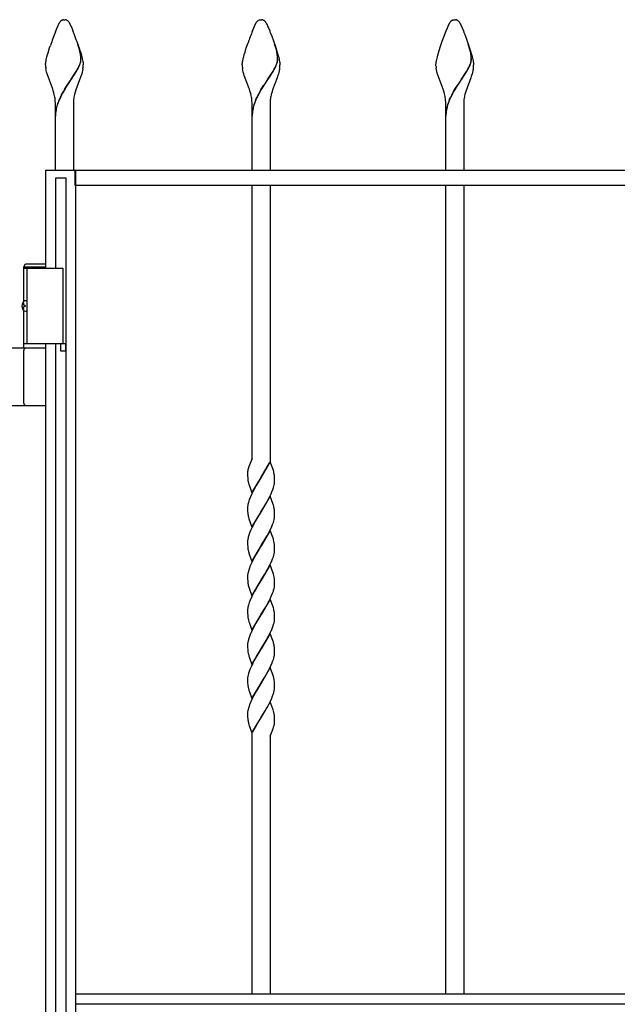
# Model space of a CAD drawing. Units: millimetres. Extents: x 0 to 8410, y 0 to 5940.
# Drawn here: x 3380 to 3776, y 3569 to 4222 of the extents above; entities that cross this region are included whole.
import ezdxf

# ---------------------------------------------------------------- set-up
doc = ezdxf.new("R2010")
doc.units = ezdxf.units.MM
doc.layers.add('YKK_A1', color=4, linetype='Continuous', lineweight=30)

msp = doc.modelspace()

# ---------------------------------------------------------------- linework, layer by layer
at = {"layer": 'YKK_A1', "linetype": 'Continuous', "ltscale": 0.5}
for p, q in [((3407.54, 4221.81), (3407.65, 4221.88)), ((3407.65, 4221.88), (3407.75, 4221.94)), ((3407.96, 4222.05), (3408.52, 4222.25)), ((3408.52, 4222.25), (3408.57, 4222.26)), ((3408.75, 4222.29), (3408.8, 4222.3)), ((3408.98, 4222.32), (3409.51, 4222.34)), ((3409.51, 4222.34), (3409.96, 4222.33)), ((3409.96, 4222.33), (3410.05, 4222.32)), ((3410.23, 4222.3), (3410.27, 4222.29)), ((3410.66, 4222.21), (3410.71, 4222.19)), ((3410.91, 4222.12), (3411.06, 4222.05)), ((3411.32, 4221.91), (3411.54, 4221.77)), ((3411.54, 4221.77), (3411.59, 4221.73)), ((3538.15, 4221.88), (3538.26, 4221.94)), ((3538.26, 4221.94), (3539.02, 4222.25)), ((3539.02, 4222.25), (3539.07, 4222.26)), ((3539.26, 4222.29), (3539.3, 4222.3)), ((3539.48, 4222.32), (3540.01, 4222.34)), ((3540.01, 4222.34), (3540.46, 4222.33)), ((3540.46, 4222.33), (3540.55, 4222.32)), ((3540.73, 4222.3), (3540.77, 4222.29)), ((3541.26, 4222.18), (3541.41, 4222.12)), ((3541.41, 4222.12), (3541.56, 4222.05)), ((3541.83, 4221.91), (3541.88, 4221.88)), ((3666.97, 4222.05), (3667.12, 4222.12)), ((3667.12, 4222.12), (3667.52, 4222.25)), ((3667.52, 4222.25), (3667.57, 4222.26)), ((3667.76, 4222.29), (3667.8, 4222.3)), ((3667.98, 4222.32), (3668.52, 4222.34)), ((3668.52, 4222.34), (3668.96, 4222.33)), ((3668.96, 4222.33), (3669.05, 4222.32)), ((3669.23, 4222.3), (3669.27, 4222.29)), ((3669.76, 4222.18), (3669.91, 4222.12)), ((3669.91, 4222.12), (3670.06, 4222.05)), ((3670.38, 4221.88), (3670.49, 4221.81)), ((3403.62, 4214.39), (3404.52, 4216.59)), ((3404.52, 4216.59), (3406.34, 4220.46)), ((3406.34, 4220.46), (3406.45, 4220.63)), ((3406.45, 4220.63), (3406.5, 4220.71)), ((3406.5, 4220.71), (3406.67, 4220.94)), ((3412.36, 4220.94), (3412.69, 4220.46)), ((3412.69, 4220.46), (3412.77, 4220.32)), ((3412.77, 4220.32), (3413.19, 4219.54)), ((3413.19, 4219.54), (3413.44, 4219.02)), ((3413.44, 4219.02), (3413.86, 4218.08)), ((3413.86, 4218.08), (3414.34, 4216.99)), ((3414.34, 4216.99), (3414.68, 4216.18)), ((3414.68, 4216.18), (3415.4, 4214.39)), ((3534.31, 4214.85), (3535.19, 4216.99)), ((3535.19, 4216.99), (3535.67, 4218.08)), ((3535.67, 4218.08), (3536.84, 4220.46)), ((3536.84, 4220.46), (3536.95, 4220.63)), ((3536.95, 4220.63), (3537.11, 4220.87)), ((3537.11, 4220.87), (3537.17, 4220.94)), ((3537.61, 4221.44), (3537.72, 4221.54)), ((3537.72, 4221.54), (3537.83, 4221.64)), ((3542.86, 4220.94), (3543.03, 4220.71)), ((3543.03, 4220.71), (3543.19, 4220.46)), ((3543.19, 4220.46), (3543.28, 4220.32)), ((3543.28, 4220.32), (3543.69, 4219.54)), ((3543.69, 4219.54), (3543.94, 4219.02)), ((3543.94, 4219.02), (3544.36, 4218.08)), ((3544.36, 4218.08), (3544.84, 4216.99)), ((3544.84, 4216.99), (3545.72, 4214.85)), ((3662.81, 4214.85), (3663.69, 4216.99)), ((3663.69, 4216.99), (3664.17, 4218.08)), ((3664.17, 4218.08), (3665.34, 4220.46)), ((3665.34, 4220.46), (3665.5, 4220.71)), ((3665.5, 4220.71), (3665.61, 4220.87)), ((3665.61, 4220.87), (3665.67, 4220.94)), ((3665.89, 4221.21), (3665.94, 4221.27)), ((3665.94, 4221.27), (3666, 4221.33)), ((3666.22, 4221.54), (3666.33, 4221.64)), ((3670.76, 4221.59), (3670.87, 4221.49)), ((3671.36, 4220.94), (3671.69, 4220.46)), ((3671.69, 4220.46), (3671.78, 4220.32)), ((3671.78, 4220.32), (3672.19, 4219.54)), ((3672.19, 4219.54), (3672.44, 4219.02)), ((3672.44, 4219.02), (3673.34, 4216.99)), ((3673.34, 4216.99), (3674.22, 4214.85)), ((3545.72, 4214.85), (3545.91, 4214.39)), ((3545.91, 4214.39), (3546.29, 4213.42)), ((3546.29, 4213.42), (3547.08, 4211.38)), ((3547.08, 4211.38), (3549.26, 4205.29)), ((3660.25, 4208.11), (3661.05, 4210.31)), ((3661.05, 4210.31), (3662.81, 4214.85)), ((3674.22, 4214.85), (3674.6, 4213.91)), ((3674.6, 4213.91), (3675.18, 4212.42)), ((3675.18, 4212.42), (3675.78, 4210.85)), ((3675.78, 4210.85), (3677.95, 4204.73)), ((3398.68, 4200.33), (3399.7, 4203.61)), ((3399.7, 4203.61), (3400.26, 4205.29)), ((3419.61, 4202.39), (3418.51, 4205.99)), ((3419.69, 4202.33), (3418.59, 4205.94)), ((3419.32, 4203.61), (3419.85, 4201.95)), ((3419.86, 4201.31), (3419.61, 4202.39)), ((3419.94, 4201.26), (3419.69, 4202.33)), ((3529.34, 4200.86), (3530.2, 4203.61)), ((3530.2, 4203.61), (3531.35, 4206.99)), ((3549.95, 4202.98), (3549.01, 4205.99)), ((3550.03, 4202.93), (3549.09, 4205.94)), ((3549.26, 4205.29), (3549.82, 4203.61)), ((3549.82, 4203.61), (3550.52, 4201.4)), ((3658.17, 4201.95), (3659.08, 4204.73)), ((3659.08, 4204.73), (3660.25, 4208.11)), ((3678.72, 4201.93), (3677.51, 4205.99)), ((3678.8, 4201.88), (3677.59, 4205.94)), ((3677.95, 4204.73), (3679.03, 4201.4)), ((3397.34, 4195.08), (3397.52, 4195.93)), ((3397.52, 4195.93), (3397.73, 4196.83)), ((3397.73, 4196.83), (3397.97, 4197.78)), ((3397.97, 4197.78), (3398.38, 4199.28)), ((3398.38, 4199.28), (3398.68, 4200.33)), ((3419.85, 4201.95), (3420.35, 4200.33)), ((3420.08, 4200.19), (3419.86, 4201.31)), ((3420.16, 4200.14), (3419.94, 4201.26)), ((3420.14, 4199.87), (3420.08, 4200.19)), ((3420.21, 4199.81), (3420.16, 4200.14)), ((3420.35, 4200.33), (3420.79, 4198.77)), ((3420.45, 4195.85), (3420.45, 4196)), ((3420.53, 4195.79), (3420.53, 4195.95)), ((3420.79, 4198.77), (3421.06, 4197.78)), ((3421.06, 4197.78), (3421.4, 4196.37)), ((3421.4, 4196.37), (3421.6, 4195.5)), ((3527.85, 4195.08), (3528.02, 4195.93)), ((3528.02, 4195.93), (3528.23, 4196.83)), ((3528.23, 4196.83), (3528.47, 4197.78)), ((3528.47, 4197.78), (3528.88, 4199.28)), ((3528.88, 4199.28), (3529.34, 4200.86)), ((3550.46, 4200.84), (3550.36, 4201.31)), ((3550.54, 4200.78), (3550.44, 4201.26)), ((3550.52, 4200.52), (3550.46, 4200.84)), ((3550.52, 4201.4), (3551.15, 4199.28)), ((3550.64, 4199.87), (3550.52, 4200.52)), ((3550.6, 4200.46), (3550.54, 4200.78)), ((3550.71, 4199.81), (3550.6, 4200.46)), ((3550.95, 4195.85), (3550.95, 4196)), ((3551.03, 4195.79), (3551.03, 4195.95)), ((3551.15, 4199.28), (3551.43, 4198.27)), ((3551.43, 4198.27), (3551.68, 4197.3)), ((3551.68, 4197.3), (3551.91, 4196.37)), ((3551.91, 4196.37), (3552.1, 4195.5)), ((3656.35, 4195.08), (3656.52, 4195.93)), ((3656.52, 4195.93), (3656.73, 4196.83)), ((3656.73, 4196.83), (3656.97, 4197.78)), ((3656.97, 4197.78), (3657.24, 4198.77)), ((3657.24, 4198.77), (3657.68, 4200.33)), ((3657.68, 4200.33), (3658.17, 4201.95)), ((3678.76, 4201.78), (3678.72, 4201.93)), ((3678.93, 4201), (3678.76, 4201.78)), ((3678.84, 4201.72), (3678.8, 4201.88)), ((3679.01, 4200.94), (3678.84, 4201.72)), ((3679.03, 4201.4), (3679.5, 4199.8)), ((3679.5, 4199.8), (3679.79, 4198.77)), ((3679.79, 4198.77), (3680.06, 4197.78)), ((3680.06, 4197.78), (3680.3, 4196.83)), ((3680.3, 4196.83), (3680.51, 4195.93)), ((3680.51, 4195.93), (3680.68, 4195.08)), ((3397.01, 4192.34), (3397.02, 4192.61)), ((3397.02, 4192.61), (3397.03, 4192.91)), ((3397.03, 4192.91), (3397.06, 4193.23)), ((3397.06, 4193.23), (3397.1, 4193.57)), ((3397.1, 4193.57), (3397.2, 4194.29)), ((3397.2, 4194.29), (3397.34, 4195.08)), ((3397.44, 4188.73), (3397.23, 4189.83)), ((3417.32, 4187.86), (3417.96, 4188.98)), ((3417.96, 4188.98), (3418.2, 4189.42)), ((3418.04, 4188.92), (3418.28, 4189.36)), ((3418.2, 4189.42), (3418.77, 4190.51)), ((3418.28, 4189.36), (3418.84, 4190.45)), ((3419.44, 4191.98), (3419.69, 4192.58)), ((3419.52, 4191.92), (3419.76, 4192.53)), ((3419.69, 4192.58), (3419.96, 4193.37)), ((3419.76, 4192.53), (3420.04, 4193.31)), ((3420.23, 4194.31), (3420.34, 4194.84)), ((3420.31, 4194.25), (3420.42, 4194.79)), ((3421.73, 4189.46), (3421.5, 4188.36)), ((3421.6, 4195.5), (3421.76, 4194.68)), ((3421.76, 4194.68), (3421.88, 4193.92)), ((3421.88, 4193.92), (3421.93, 4193.57)), ((3421.93, 4193.57), (3422.01, 4192.61)), ((3422.01, 4192.61), (3422.01, 4192.34)), ((3527.51, 4192.34), (3527.52, 4192.61)), ((3527.52, 4192.61), (3527.54, 4192.91)), ((3527.54, 4192.91), (3527.56, 4193.23)), ((3527.56, 4193.23), (3527.6, 4193.57)), ((3527.6, 4193.57), (3527.7, 4194.29)), ((3527.7, 4194.29), (3527.85, 4195.08)), ((3527.94, 4188.73), (3527.73, 4189.83)), ((3547.95, 4188.08), (3548.7, 4189.42)), ((3548.03, 4188.03), (3548.78, 4189.36)), ((3548.7, 4189.42), (3549.27, 4190.51)), ((3548.78, 4189.36), (3549.34, 4190.45)), ((3549.85, 4191.77), (3550.19, 4192.58)), ((3549.93, 4191.72), (3550.26, 4192.53)), ((3550.19, 4192.58), (3550.46, 4193.37)), ((3550.26, 4192.53), (3550.54, 4193.31)), ((3550.73, 4194.31), (3550.84, 4194.84)), ((3550.81, 4194.25), (3550.92, 4194.79)), ((3552.23, 4189.46), (3552, 4188.36)), ((3552.1, 4195.5), (3552.26, 4194.68)), ((3552.26, 4194.68), (3552.38, 4193.92)), ((3552.38, 4193.92), (3552.43, 4193.57)), ((3552.43, 4193.57), (3552.51, 4192.61)), ((3552.51, 4192.61), (3552.51, 4192.34)), ((3656.01, 4192.34), (3656.02, 4192.61)), ((3656.03, 4191.63), (3656.01, 4192.34)), ((3656.02, 4192.61), (3656.04, 4192.91)), ((3656.04, 4192.91), (3656.06, 4193.23)), ((3656.06, 4193.23), (3656.1, 4193.57)), ((3656.1, 4193.57), (3656.21, 4194.29)), ((3656.36, 4189.1), (3656.18, 4190.19)), ((3656.21, 4194.29), (3656.35, 4195.08)), ((3656.61, 4187.98), (3656.36, 4189.1)), ((3676.32, 4187.86), (3677.21, 4189.42)), ((3676.4, 4187.8), (3677.28, 4189.36)), ((3677.21, 4189.42), (3677.77, 4190.51)), ((3677.28, 4189.36), (3677.85, 4190.45)), ((3678.36, 4191.77), (3678.61, 4192.38)), ((3678.43, 4191.72), (3678.69, 4192.33)), ((3678.61, 4192.38), (3678.9, 4193.18)), ((3678.69, 4192.33), (3678.98, 4193.12)), ((3678.9, 4193.18), (3679.08, 4193.75)), ((3678.98, 4193.12), (3679.16, 4193.69)), ((3679.08, 4193.75), (3679.23, 4194.31)), ((3679.16, 4193.69), (3679.31, 4194.25)), ((3679.23, 4194.31), (3679.34, 4194.84)), ((3679.31, 4194.25), (3679.42, 4194.79)), ((3680.74, 4189.46), (3680.51, 4188.36)), ((3680.68, 4195.08), (3680.82, 4194.29)), ((3680.82, 4194.29), (3680.88, 4193.92)), ((3680.88, 4193.92), (3681.01, 4192.61)), ((3681.01, 4192.61), (3681.02, 4192.34)), ((3397.71, 4187.61), (3397.44, 4188.73)), ((3398.03, 4186.48), (3397.71, 4187.61)), ((3401.74, 4176.27), (3398.03, 4186.48)), ((3411.44, 4178.93), (3413.92, 4182.6)), ((3411.52, 4178.87), (3414, 4182.54)), ((3413.92, 4182.6), (3414.08, 4182.82)), ((3414, 4182.54), (3414.16, 4182.77)), ((3414.08, 4182.82), (3417.32, 4187.86)), ((3414.16, 4182.77), (3417.4, 4187.8)), ((3420.24, 4184.19), (3417.15, 4175.87)), ((3417.4, 4187.8), (3418.04, 4188.92)), ((3420.51, 4184.96), (3420.24, 4184.19)), ((3420.76, 4185.72), (3420.51, 4184.96)), ((3421, 4186.48), (3420.76, 4185.72)), ((3421.32, 4187.61), (3421, 4186.48)), ((3421.5, 4188.36), (3421.32, 4187.61)), ((3528.21, 4187.61), (3527.94, 4188.73)), ((3528.53, 4186.48), (3528.21, 4187.61)), ((3528.89, 4185.34), (3528.53, 4186.48)), ((3531.67, 4177.88), (3528.89, 4185.34)), ((3542.39, 4179.61), (3544.42, 4182.6)), ((3542.47, 4179.56), (3544.5, 4182.54)), ((3544.42, 4182.6), (3544.58, 4182.82)), ((3544.5, 4182.54), (3544.66, 4182.77)), ((3544.58, 4182.82), (3547.95, 4188.08)), ((3544.66, 4182.77), (3548.03, 4188.03)), ((3550.6, 4183.8), (3547.65, 4175.87)), ((3551.01, 4184.96), (3550.6, 4183.8)), ((3551.26, 4185.72), (3551.01, 4184.96)), ((3551.5, 4186.48), (3551.26, 4185.72)), ((3551.72, 4187.24), (3551.5, 4186.48)), ((3552, 4188.36), (3551.72, 4187.24)), ((3656.92, 4186.86), (3656.61, 4187.98)), ((3660.74, 4176.27), (3656.92, 4186.86)), ((3671.8, 4180.96), (3672.92, 4182.6)), ((3671.88, 4180.91), (3673, 4182.54)), ((3672.92, 4182.6), (3673.08, 4182.82)), ((3673, 4182.54), (3673.16, 4182.77)), ((3673.08, 4182.82), (3676.32, 4187.86)), ((3673.16, 4182.77), (3676.4, 4187.8)), ((3679.1, 4183.8), (3675.77, 4174.65)), ((3679.38, 4184.57), (3679.1, 4183.8)), ((3679.64, 4185.34), (3679.38, 4184.57)), ((3680, 4186.48), (3679.64, 4185.34)), ((3680.22, 4187.24), (3680, 4186.48)), ((3680.51, 4188.36), (3680.22, 4187.24)), ((3402.14, 4175.06), (3401.74, 4176.27)), ((3409.86, 4176.45), (3410.98, 4178.23)), ((3409.94, 4176.4), (3411.06, 4178.17)), ((3410.98, 4178.23), (3411.44, 4178.93)), ((3411.06, 4178.17), (3411.52, 4178.87)), ((3531.96, 4177.08), (3531.67, 4177.88)), ((3532.24, 4176.27), (3531.96, 4177.08)), ((3532.64, 4175.06), (3532.24, 4176.27)), ((3539.92, 4175.73), (3540.58, 4176.81)), ((3540, 4175.68), (3540.66, 4176.76)), ((3540.58, 4176.81), (3541.71, 4178.58)), ((3540.66, 4176.76), (3541.79, 4178.52)), ((3541.71, 4178.58), (3542.39, 4179.61)), ((3541.79, 4178.52), (3542.47, 4179.56)), ((3661.01, 4175.46), (3660.74, 4176.27)), ((3667.77, 4174.63), (3669.08, 4176.81)), ((3667.85, 4174.58), (3669.16, 4176.76)), ((3669.08, 4176.81), (3669.53, 4177.53)), ((3669.16, 4176.76), (3669.61, 4177.47)), ((3669.53, 4177.53), (3670.9, 4179.61)), ((3669.61, 4177.47), (3670.97, 4179.56)), ((3670.9, 4179.61), (3671.8, 4180.96)), ((3670.97, 4179.56), (3671.88, 4180.91)), ((3402.5, 4173.84), (3402.14, 4175.06)), ((3402.82, 4172.62), (3402.5, 4173.84)), ((3407.53, 4172.38), (3408.14, 4173.52)), ((3407.61, 4172.33), (3408.22, 4173.46)), ((3416.65, 4174.25), (3416.21, 4172.62)), ((3417.15, 4175.87), (3416.65, 4174.25)), ((3533, 4173.84), (3532.64, 4175.06)), ((3533.32, 4172.62), (3533, 4173.84)), ((3536.38, 4168.91), (3537.26, 4170.86)), ((3536.46, 4168.85), (3537.34, 4170.8)), ((3538.64, 4173.52), (3539.92, 4175.73)), ((3538.72, 4173.46), (3540, 4175.68)), ((3547.27, 4174.65), (3546.81, 4173.03)), ((3547.65, 4175.87), (3547.27, 4174.65)), ((3661.38, 4174.25), (3661.01, 4175.46)), ((3661.72, 4173.03), (3661.38, 4174.25)), ((3664.89, 4168.91), (3665.76, 4170.86)), ((3664.96, 4168.85), (3665.84, 4170.8)), ((3666.93, 4173.14), (3667.77, 4174.63)), ((3667.01, 4173.09), (3667.85, 4174.58)), ((3675.77, 4174.65), (3675.42, 4173.44)), ((3403.51, 4156.33), (3403.51, 4167.33)), ((3415.51, 4167.33), (3415.51, 4156.33)), ((3534.01, 4156.33), (3534.01, 4167.33)), ((3546.01, 4167.33), (3546.01, 4156.33)), ((3662.52, 4156.33), (3662.52, 4167.33)), ((3674.52, 4167.33), (3674.52, 4156.33)), ((3403.51, 4122.33), (3403.51, 4156.33)), ((3415.51, 4156.33), (3415.51, 4122.33)), ((3534.01, 4122.38), (3534.01, 4156.33)), ((3546.01, 4156.33), (3546.01, 4122.38)), ((3662.52, 4122.38), (3662.52, 4156.33)), ((3674.52, 4156.33), (3674.52, 4122.38)), ((3417.01, 4122.33), (3397.02, 4122.33)), ((3397.02, 4122.33), (3397.02, 4057.33)), ((3403.77, 4057.33), (3403.77, 4117.36)), ((3403.77, 4117.36), (3410.37, 4117.36)), ((3410.37, 4117.36), (3410.37, 3022.35)), ((3416.75, 4112.38), (3416.75, 4122.38)), ((3416.75, 4122.38), (4176.76, 4122.38)), ((3417.01, 3037.61), (3417.01, 4122.33)), ((4176.76, 4112.38), (3416.75, 4112.38)), ((3534.01, 3931.15), (3534.01, 4112.38)), ((3546.01, 4112.38), (3546.01, 3929.03)), ((3662.52, 3575.83), (3662.52, 4112.38)), ((3674.52, 4112.38), (3674.52, 3575.83)), ((3397.02, 4007.33), (3397.01, 3147.33)), ((3403.77, 3147.33), (3403.77, 4007.33)), ((3407.22, 4007.33), (3410.22, 4007.33)), ((3407.22, 4002.33), (3407.22, 4007.33)), ((3410.22, 4007.33), (3410.22, 4002.33)), ((3410.22, 4002.33), (3407.22, 4002.33)), ((3534.01, 3931.15), (3532.07, 3926.22)), ((3533.1, 3928.82), (3533.05, 3928.69)), ((3546.08, 3928.83), (3540.02, 3918.54)), ((3540.09, 3918.66), (3545.63, 3928.29)), ((3547.93, 3923.71), (3546.08, 3928.83)), ((3531.01, 3921.09), (3531.02, 3920.55)), ((3531.1, 3922.37), (3531.04, 3921.82)), ((3531.3, 3923.51), (3531.23, 3923.16)), ((3531.32, 3923.63), (3531.3, 3923.51)), ((3531.47, 3924.23), (3531.32, 3923.63)), ((3531.86, 3925.58), (3531.47, 3924.23)), ((3531.9, 3925.71), (3531.86, 3925.58)), ((3532.07, 3926.22), (3531.9, 3925.71)), ((3548.14, 3923.04), (3547.93, 3923.71)), ((3548.37, 3922.23), (3548.14, 3923.04)), ((3531.02, 3920.55), (3531.04, 3919.32)), ((3531.04, 3919.32), (3531.11, 3918.24)), ((3531.11, 3918.24), (3531.2, 3917.26)), ((3531.74, 3914.54), (3531.99, 3913.72)), ((3533.95, 3908.26), (3540.02, 3918.54)), ((3539.87, 3918.32), (3536.8, 3913.22)), ((3540.02, 3918.54), (3539.87, 3918.32)), ((3540.02, 3918.54), (3540.09, 3918.66)), ((3548.92, 3918.86), (3548.83, 3919.84)), ((3548.91, 3914.58), (3548.98, 3915.17)), ((3548.96, 3918.22), (3548.92, 3918.86)), ((3548.99, 3917.54), (3548.96, 3918.22)), ((3549.01, 3916.54), (3548.99, 3917.54)), ((3549.01, 3916.01), (3549.01, 3916.54)), ((3531.99, 3913.72), (3532.04, 3913.55)), ((3532.04, 3913.55), (3533.95, 3908.26)), ((3534.94, 3909.85), (3533.88, 3907.75)), ((3536.05, 3911.9), (3534.94, 3909.85)), ((3536.8, 3913.22), (3536.05, 3911.9)), ((3546.64, 3907.64), (3547.25, 3909.03)), ((3547.25, 3909.03), (3547.79, 3910.41)), ((3547.79, 3910.41), (3548.24, 3911.75)), ((3548.24, 3911.75), (3548.53, 3912.73)), ((3548.53, 3912.73), (3548.75, 3913.67)), ((3531.89, 3902.92), (3531.59, 3901.93)), ((3532.93, 3905.65), (3532.5, 3904.61)), ((3533.88, 3907.75), (3532.93, 3905.65)), ((3546.08, 3906.07), (3540.02, 3895.79)), ((3543.23, 3901.12), (3543.42, 3901.44)), ((3543.42, 3901.44), (3543.98, 3902.44)), ((3543.98, 3902.44), (3544.73, 3903.8)), ((3544.73, 3903.8), (3545.8, 3905.88)), ((3545.8, 3905.88), (3546.64, 3907.64)), ((3547.87, 3901.12), (3546.08, 3906.07)), ((3531.03, 3898.88), (3531.01, 3898.32)), ((3531.01, 3898.32), (3531.02, 3897.79)), ((3531.02, 3897.79), (3531.08, 3895.9)), ((3531.08, 3895.9), (3531.16, 3894.88)), ((3533.95, 3885.5), (3540.02, 3895.79)), ((3539.87, 3895.56), (3536.61, 3890.13)), ((3540.02, 3895.79), (3539.87, 3895.56)), ((3540.02, 3895.79), (3540.16, 3896.02)), ((3540.16, 3896.02), (3541.43, 3898.08)), ((3541.43, 3898.08), (3543.23, 3901.12)), ((3548.04, 3900.61), (3547.87, 3901.12)), ((3548.19, 3900.12), (3548.04, 3900.61)), ((3548.42, 3899.31), (3548.19, 3900.12)), ((3548.92, 3896.1), (3548.83, 3897.08)), ((3548.96, 3895.46), (3548.92, 3896.1)), ((3548.99, 3894.78), (3548.96, 3895.46)), ((3531.16, 3894.88), (3531.25, 3894.13)), ((3531.7, 3891.94), (3531.99, 3890.96)), ((3531.99, 3890.96), (3533.95, 3885.5)), ((3536.61, 3890.13), (3535.12, 3887.44)), ((3547.66, 3887.3), (3548.14, 3888.66)), ((3548.14, 3888.66), (3548.44, 3889.64)), ((3548.44, 3889.64), (3548.68, 3890.6)), ((3549.01, 3893.78), (3548.99, 3894.78)), ((3549.01, 3893.25), (3549.01, 3893.78)), ((3532.64, 3882.2), (3532.12, 3880.83)), ((3533.08, 3883.24), (3532.64, 3882.2)), ((3533.88, 3884.99), (3533.08, 3883.24)), ((3534.94, 3887.09), (3533.88, 3884.99)), ((3535.12, 3887.44), (3534.94, 3887.09)), ((3546.08, 3883.32), (3540.02, 3873.03)), ((3544.54, 3880.69), (3545.45, 3882.42)), ((3545.45, 3882.42), (3546.48, 3884.52)), ((3547.93, 3878.19), (3546.08, 3883.32)), ((3546.48, 3884.52), (3547.1, 3885.92)), ((3547.1, 3885.92), (3547.66, 3887.3)), ((3531.02, 3875.84), (3531.01, 3875.56)), ((3531.01, 3875.56), (3531.02, 3875.03)), ((3531.35, 3878.21), (3531.22, 3877.59)), ((3532.12, 3880.83), (3531.68, 3879.49)), ((3540.16, 3873.26), (3543.23, 3878.36)), ((3543.23, 3878.36), (3543.98, 3879.67)), ((3543.98, 3879.67), (3544.54, 3880.69)), ((3548.14, 3877.52), (3547.93, 3878.19)), ((3548.28, 3877.03), (3548.14, 3877.52)), ((3531.02, 3875.03), (3531.04, 3873.8)), ((3531.04, 3873.8), (3531.11, 3872.72)), ((3531.11, 3872.72), (3531.2, 3871.74)), ((3533.95, 3862.74), (3540.02, 3873.03)), ((3539.87, 3872.8), (3536.8, 3867.7)), ((3540.02, 3873.03), (3539.87, 3872.8)), ((3540.02, 3873.03), (3540.16, 3873.26)), ((3548.92, 3873.34), (3548.85, 3874.13)), ((3548.96, 3872.7), (3548.92, 3873.34)), ((3548.99, 3872.02), (3548.96, 3872.7)), ((3549.01, 3871.03), (3548.99, 3872.02)), ((3549.01, 3870.49), (3549.01, 3871.03)), ((3531.84, 3868.7), (3531.99, 3868.2)), ((3531.99, 3868.2), (3532.16, 3867.69)), ((3532.16, 3867.69), (3533.95, 3862.74)), ((3534.22, 3862.93), (3533.39, 3861.18)), ((3534.94, 3864.33), (3534.22, 3862.93)), ((3535.67, 3865.71), (3534.94, 3864.33)), ((3536.8, 3867.7), (3535.67, 3865.71)), ((3547.1, 3863.17), (3547.66, 3864.55)), ((3547.66, 3864.55), (3548.14, 3865.9)), ((3548.14, 3865.9), (3548.44, 3866.89)), ((3548.44, 3866.89), (3548.68, 3867.85)), ((3531.59, 3856.41), (3531.35, 3855.45)), ((3531.78, 3857.06), (3531.59, 3856.41)), ((3532.24, 3858.41), (3531.78, 3857.06)), ((3532.64, 3859.44), (3532.24, 3858.41)), ((3533.39, 3861.18), (3532.64, 3859.44)), ((3546.08, 3860.56), (3540.02, 3850.27)), ((3542.49, 3854.33), (3543.61, 3856.25)), ((3543.61, 3856.25), (3544.91, 3858.62)), ((3544.91, 3858.62), (3545.63, 3860.01)), ((3545.63, 3860.01), (3545.98, 3860.71)), ((3548.09, 3854.93), (3546.08, 3860.56)), ((3531.02, 3853.08), (3531.01, 3852.8)), ((3531.01, 3852.8), (3531.02, 3852.27)), ((3531.02, 3852.27), (3531.04, 3851.04)), ((3531.04, 3851.04), (3531.11, 3849.96)), ((3531.11, 3849.96), (3531.2, 3848.98)), ((3531.35, 3855.45), (3531.22, 3854.83)), ((3533.95, 3839.98), (3540.02, 3850.27)), ((3539.87, 3850.04), (3537.9, 3846.82)), ((3540.02, 3850.27), (3539.87, 3850.04)), ((3540.02, 3850.27), (3540.16, 3850.49)), ((3540.16, 3850.49), (3542.49, 3854.33)), ((3548.28, 3854.27), (3548.09, 3854.93)), ((3548.92, 3850.58), (3548.85, 3851.37)), ((3548.96, 3849.94), (3548.92, 3850.58)), ((3548.99, 3849.26), (3548.96, 3849.94)), ((3549.01, 3848.27), (3548.99, 3849.26)), ((3531.7, 3846.42), (3531.88, 3845.77)), ((3531.88, 3845.77), (3533.95, 3839.98)), ((3536.42, 3844.29), (3535.49, 3842.61)), ((3537.9, 3846.82), (3536.42, 3844.29)), ((3547.66, 3841.79), (3548.14, 3843.14)), ((3548.14, 3843.14), (3548.34, 3843.8)), ((3548.34, 3843.8), (3548.61, 3844.77)), ((3548.61, 3844.77), (3548.81, 3845.7)), ((3549.01, 3847.73), (3549.01, 3848.27)), ((3549.01, 3847.46), (3549.01, 3847.73)), ((3532.78, 3837.03), (3532.5, 3836.33)), ((3534.76, 3841.23), (3533.88, 3839.48)), ((3535.49, 3842.61), (3534.76, 3841.23)), ((3546.08, 3837.79), (3540.02, 3827.51)), ((3543.98, 3834.16), (3545.27, 3836.55)), ((3545.27, 3836.55), (3546.15, 3838.3)), ((3547.93, 3832.67), (3546.08, 3837.79)), ((3546.15, 3838.3), (3546.95, 3840.06)), ((3546.95, 3840.06), (3547.66, 3841.79)), ((3531.03, 3830.6), (3531.01, 3830.05)), ((3531.01, 3830.05), (3531.02, 3829.51)), ((3531.89, 3834.64), (3531.59, 3833.65)), ((3540.16, 3827.74), (3542.86, 3832.2)), ((3542.86, 3832.2), (3543.98, 3834.16)), ((3548.14, 3832), (3547.93, 3832.67)), ((3548.37, 3831.19), (3548.14, 3832)), ((3531.02, 3829.51), (3531.04, 3828.29)), ((3531.04, 3828.29), (3531.11, 3827.2)), ((3531.11, 3827.2), (3531.2, 3826.22)), ((3531.74, 3823.5), (3531.99, 3822.68)), ((3533.95, 3817.22), (3540.02, 3827.51)), ((3539.87, 3827.28), (3536.61, 3821.86)), ((3540.02, 3827.51), (3539.87, 3827.28)), ((3540.02, 3827.51), (3540.16, 3827.74)), ((3548.92, 3827.82), (3548.83, 3828.8)), ((3548.96, 3827.18), (3548.92, 3827.82)), ((3548.95, 3823.84), (3549, 3824.41)), ((3548.99, 3826.5), (3548.96, 3827.18)), ((3549.01, 3825.5), (3548.99, 3826.5)), ((3549, 3824.41), (3549.01, 3824.97)), ((3549.01, 3824.97), (3549.01, 3825.5)), ((3531.99, 3822.68), (3532.04, 3822.52)), ((3532.04, 3822.52), (3533.95, 3817.22)), ((3534.94, 3818.81), (3533.88, 3816.71)), ((3535.67, 3820.19), (3534.94, 3818.81)), ((3536.61, 3821.86), (3535.67, 3820.19)), ((3547.1, 3817.64), (3547.66, 3819.03)), ((3547.66, 3819.03), (3548.03, 3820.04)), ((3548.03, 3820.04), (3548.34, 3821.04)), ((3548.34, 3821.04), (3548.61, 3822.01)), ((3548.61, 3822.01), (3548.81, 3822.94)), ((3531.59, 3810.89), (3531.35, 3809.93)), ((3531.78, 3811.54), (3531.59, 3810.89)), ((3532.24, 3812.89), (3531.78, 3811.54)), ((3532.78, 3814.27), (3532.24, 3812.89)), ((3546.08, 3815.04), (3540.02, 3804.75)), ((3540.16, 3804.98), (3543.42, 3810.4)), ((3543.42, 3810.4), (3544.17, 3811.73)), ((3544.17, 3811.73), (3544.36, 3812.07)), ((3544.36, 3812.07), (3545.09, 3813.45)), ((3545.09, 3813.45), (3545.63, 3814.49)), ((3545.63, 3814.49), (3545.98, 3815.19)), ((3547.42, 3811.35), (3546.08, 3815.04)), ((3548.14, 3809.25), (3547.42, 3811.35)), ((3531.02, 3807.56), (3531.01, 3807.28)), ((3531.01, 3807.28), (3531.02, 3806.75)), ((3531.02, 3806.75), (3531.04, 3805.53)), ((3531.04, 3805.53), (3531.11, 3804.44)), ((3531.11, 3804.44), (3531.2, 3803.46)), ((3531.35, 3809.93), (3531.22, 3809.31)), ((3533.95, 3794.46), (3540.02, 3804.75)), ((3539.87, 3804.52), (3536.61, 3799.1)), ((3540.02, 3804.75), (3539.87, 3804.52)), ((3540.02, 3804.75), (3540.16, 3804.98)), ((3548.33, 3808.59), (3548.14, 3809.25)), ((3548.92, 3805.06), (3548.85, 3805.85)), ((3548.96, 3804.42), (3548.92, 3805.06)), ((3548.99, 3803.74), (3548.96, 3804.42)), ((3549.01, 3802.75), (3548.99, 3803.74)), ((3531.84, 3800.42), (3531.99, 3799.92)), ((3531.99, 3799.92), (3532.16, 3799.42)), ((3532.16, 3799.42), (3533.95, 3794.46)), ((3536.61, 3799.1), (3535.3, 3796.74)), ((3547.66, 3796.27), (3548.14, 3797.62)), ((3548.14, 3797.62), (3548.44, 3798.61)), ((3548.44, 3798.61), (3548.68, 3799.57)), ((3549.01, 3802.21), (3549.01, 3802.75)), ((3532.64, 3791.16), (3532.12, 3789.79)), ((3532.93, 3791.85), (3532.64, 3791.16)), ((3533.55, 3793.25), (3532.93, 3791.85)), ((3535.3, 3796.74), (3534.94, 3796.05)), ((3546.08, 3792.28), (3540.02, 3781.99)), ((3543.61, 3787.97), (3544.91, 3790.34)), ((3544.91, 3790.34), (3545.63, 3791.73)), ((3545.63, 3791.73), (3545.98, 3792.43)), ((3548.14, 3786.49), (3546.08, 3792.28)), ((3547.1, 3794.89), (3547.66, 3796.27)), ((3531.02, 3784.8), (3531.01, 3784.53)), ((3531.01, 3784.53), (3531.02, 3783.99)), ((3531.02, 3783.99), (3531.04, 3782.77)), ((3531.42, 3787.49), (3531.22, 3786.55)), ((3531.68, 3788.46), (3531.42, 3787.49)), ((3540.16, 3782.22), (3542.49, 3786.05)), ((3542.49, 3786.05), (3543.61, 3787.97)), ((3531.04, 3782.77), (3531.09, 3781.89)), ((3531.09, 3781.89), (3531.16, 3781.08)), ((3531.16, 3781.08), (3531.25, 3780.33)), ((3533.95, 3771.7), (3540.02, 3781.99)), ((3539.87, 3781.76), (3536.98, 3776.98)), ((3540.02, 3781.99), (3539.87, 3781.76)), ((3540.02, 3781.99), (3540.16, 3782.22)), ((3548.92, 3782.3), (3548.85, 3783.09)), ((3548.96, 3781.67), (3548.92, 3782.3)), ((3548.99, 3780.98), (3548.96, 3781.67)), ((3549.01, 3779.99), (3548.99, 3780.98)), ((3549.01, 3779.45), (3549.01, 3779.99)), ((3531.99, 3777.16), (3532.1, 3776.82)), ((3532.1, 3776.82), (3533.95, 3771.7)), ((3533.88, 3771.2), (3532.93, 3769.09)), ((3534.94, 3773.29), (3533.88, 3771.2)), ((3536.05, 3775.34), (3534.94, 3773.29)), ((3536.98, 3776.98), (3536.05, 3775.34)), ((3546.15, 3770.03), (3547.1, 3772.13)), ((3547.1, 3772.13), (3547.66, 3773.51)), ((3547.66, 3773.51), (3548.03, 3774.53)), ((3548.44, 3775.85), (3548.68, 3776.81)), ((3531.35, 3764.41), (3531.22, 3763.79)), ((3531.59, 3765.37), (3531.35, 3764.41)), ((3532.37, 3767.71), (3532, 3766.69)), ((3532.93, 3769.09), (3532.37, 3767.71)), ((3546.08, 3769.52), (3540.02, 3759.23)), ((3542.68, 3763.6), (3543.61, 3765.21)), ((3543.61, 3765.21), (3543.98, 3765.88)), ((3543.98, 3765.88), (3545.27, 3768.28)), ((3545.27, 3768.28), (3546.15, 3770.03)), ((3547.93, 3764.39), (3546.08, 3769.52)), ((3548.14, 3763.73), (3547.93, 3764.39)), ((3531.02, 3762.04), (3531.01, 3761.77)), ((3531.01, 3761.77), (3531.02, 3761.23)), ((3531.02, 3761.23), (3531.08, 3759.34)), ((3531.08, 3759.34), (3531.16, 3758.32)), ((3531.16, 3758.32), (3531.25, 3757.58)), ((3533.95, 3748.94), (3540.02, 3759.23)), ((3539.94, 3759.12), (3534.4, 3749.49)), ((3540.02, 3759.23), (3539.94, 3759.12)), ((3540.02, 3759.23), (3540.16, 3759.46)), ((3540.16, 3759.46), (3542.68, 3763.6)), ((3548.92, 3759.54), (3548.83, 3760.52)), ((3548.96, 3758.9), (3548.92, 3759.54)), ((3548.99, 3758.22), (3548.96, 3758.9)), ((3549.01, 3757.22), (3548.99, 3758.22)), ((3531.7, 3755.39), (3531.99, 3754.4)), ((3531.99, 3754.4), (3532.16, 3753.9)), ((3532.16, 3753.9), (3533.95, 3748.94)), ((3547.69, 3750.82), (3548.1, 3751.99)), ((3548.1, 3751.99), (3548.34, 3752.75)), ((3548.34, 3752.75), (3548.55, 3753.5)), ((3548.55, 3753.5), (3548.64, 3753.86)), ((3548.64, 3753.86), (3548.7, 3754.11)), ((3549.01, 3756.69), (3549.01, 3757.22)), ((3534.01, 3575.83), (3534.01, 3748.75)), ((3546.01, 3746.79), (3547.43, 3750.17)), ((3546.01, 3746.79), (3546.01, 3575.83)), ((3546.87, 3748.83), (3546.93, 3748.97)), ((3547.43, 3750.17), (3547.69, 3750.82)), ((3417.14, 3568.83), (3417.14, 3575.83)), ((3417.14, 3575.83), (4177.14, 3575.83)), ((4177.14, 3568.83), (3417.14, 3568.83))]:
    msp.add_line(p, q, dxfattribs=at)
at = {"layer": 'YKK_A1'}
for p, q in [((3382.52, 4058.33), (3383.67, 4060.33)), ((3382.52, 4058.33), (3397.02, 4058.33)), ((3382.52, 4035.3), (3382.52, 4058.33)), ((3383.67, 4060.33), (3397.02, 4060.33)), ((3382.52, 4057.33), (3408.52, 4057.33)), ((3384.52, 4057.33), (3384.52, 4007.33)), ((3408.52, 4057.33), (3408.52, 4007.33)), ((3382.46, 4034.43), (3381.87, 4034.43)), ((3383.48, 4032.75), (3382.89, 4032.75)), ((3382.46, 4030.23), (3381.87, 4030.23)), ((3382.52, 4004.33), (3382.52, 4029.36)), ((3383.48, 4031.91), (3382.89, 4031.91)), ((3382.52, 4007.33), (3408.52, 4007.33)), ((3397.02, 4004.33), (3372.02, 4004.33)), ((3382.52, 3967.83), (3382.52, 4002.83)), ((3372.02, 3966.33), (3397.02, 3966.33))]:
    msp.add_line(p, q, dxfattribs=at)
at = {"layer": 'YKK_A1', "linetype": 'Continuous', "ltscale": 0.5}
for centre, radius, start, end in [((3410.23, 4218.18), 4.52, 126.545, 135.70744), ((3410.61, 4216.76), 5.92, 116.55628, 118.84803), ((3409.53, 4217.55), 4.81, 99.3456, 101.63735), ((3409.27, 4217.8), 4.53, 93.60463, 95.89638), ((3409.76, 4217.8), 4.53, 84.10362, 86.39537), ((3409.76, 4219.05), 3.28, 74.08188, 80.95531), ((3409.06, 4217.12), 5.33, 69.69717, 71.98893), ((3409.44, 4218.7), 3.72, 59.63599, 64.21904), ((3409, 4218.44), 4.19, 42.59812, 51.76056), ((3540.99, 4217.73), 5.03, 124.36458, 128.94763), ((3540.04, 4217.55), 4.81, 99.3456, 101.63735), ((3539.77, 4217.79), 4.54, 93.59157, 95.88332), ((3540.26, 4217.8), 4.53, 84.10362, 86.39537), ((3540.06, 4218.21), 4.15, 73.18414, 80.05757), ((3538.19, 4215.42), 7.44, 60.78164, 63.07339), ((3538.24, 4216.43), 6.55, 53.95163, 56.24338), ((3539.5, 4218.44), 4.19, 42.59812, 51.76056), ((3668.72, 4218.66), 3.82, 117.29953, 128.74915), ((3668.54, 4217.55), 4.81, 99.34017, 101.63193), ((3668.27, 4217.8), 4.53, 93.6007, 95.89246), ((3668.76, 4217.8), 4.53, 84.10623, 86.39799), ((3668.56, 4218.21), 4.15, 73.1948, 80.06823), ((3668.04, 4218.02), 4.51, 58.70398, 63.28703), ((3667.94, 4218.32), 4.32, 49.21446, 53.79751), ((3411.71, 4217), 6.4, 137.38661, 141.96966), ((3403.97, 4214.21), 10.76, 38.76201, 41.05376), ((3541.55, 4217.53), 5.56, 135.18323, 142.05666), ((3534.47, 4214.21), 10.76, 38.76201, 41.05376), ((3672.4, 4215.56), 8.62, 139.05919, 141.35094), ((3671.36, 4215.96), 7.59, 132.64576, 134.93751), ((3666.95, 4217.3), 5.74, 44.63991, 46.93167), ((3666.32, 4217), 6.4, 38.02607, 42.60912), ((3629.3, 4125.9), 242.4, 158.58928, 160.88103), ((3147.89, 4111.03), 286.79, 18.83253, 21.12429), ((3729.44, 4136.93), 210.11, 158.23025, 160.522), ((3508.41, 4191.9), 42.99, 12.64793, 14.93969), ((3508.49, 4191.83), 43, 12.66411, 14.95586), ((3388.11, 4195.32), 32.34, 1.21527, 8.0887), ((3388.19, 4195.26), 32.34, 1.21527, 8.0887), ((3408.06, 4196.46), 12.41, 354.86723, 357.15898), ((3408.13, 4196.41), 12.41, 354.86723, 357.15898), ((3518.61, 4195.32), 32.34, 1.21527, 8.0887), ((3518.69, 4195.26), 32.34, 1.21527, 8.0887), ((3538.56, 4196.46), 12.41, 354.86723, 357.15898), ((3538.64, 4196.41), 12.41, 354.86723, 357.15898), ((3649.74, 4195.26), 29.75, 4.24178, 11.11521), ((3649.81, 4195.21), 29.75, 4.24178, 11.11521), ((3662.39, 4197.43), 17.15, 351.31882, 353.61057), ((3642.93, 4195.6), 36.52, 0.63325, 2.92501), ((3667.44, 4196.28), 12.01, 356.37881, 358.67057), ((3643.01, 4195.55), 36.52, 0.63325, 2.92501), ((3667.52, 4196.23), 12.01, 356.37881, 358.67057), ((3423.66, 4192.84), 26.65, 181.08565, 183.3774), ((3433.26, 4194.93), 36.39, 185.75943, 188.05118), ((3382.36, 4208.12), 40.44, 334.19031, 336.48206), ((3382.43, 4208.06), 40.44, 334.19031, 336.48206), ((3396.6, 4200.46), 24.42, 343.11019, 345.40194), ((3396.68, 4200.41), 24.42, 343.11019, 345.40194), ((3407.63, 4196.95), 12.88, 350.59823, 352.88999), ((3407.71, 4196.89), 12.88, 350.59823, 352.88999), ((3385.59, 4195.35), 36.62, 350.74892, 353.04067), ((3386.36, 4193.45), 35.68, 355.92153, 358.21329), ((3554.16, 4192.84), 26.65, 181.08565, 183.3774), ((3563.76, 4194.93), 36.39, 185.75943, 188.05118), ((3517.94, 4205.83), 34.87, 333.9427, 336.23446), ((3518.02, 4205.77), 34.87, 333.9427, 336.23446), ((3527.1, 4200.45), 24.42, 343.13842, 345.43018), ((3527.18, 4200.4), 24.42, 343.13842, 345.43018), ((3538.13, 4196.95), 12.88, 350.59823, 352.88999), ((3538.21, 4196.89), 12.88, 350.59823, 352.88999), ((3516.09, 4195.35), 36.62, 350.74892, 353.04067), ((3516.86, 4193.45), 35.68, 355.92153, 358.21329), ((3691.98, 4194.46), 36.05, 184.50739, 186.79914), ((3646.44, 4205.83), 34.87, 333.93897, 336.23073), ((3646.52, 4205.77), 34.87, 333.94084, 336.23259), ((3662.47, 4197.38), 17.15, 351.31882, 353.61057), ((3644.59, 4195.35), 36.62, 350.75666, 353.04842), ((3645.36, 4193.45), 35.68, 355.92153, 358.21329), ((3482.37, 4131.94), 85.08, 148.45346, 150.74521), ((3482.44, 4131.89), 85.08, 148.45346, 150.74521), ((3362.37, 4163.16), 41.54, 10.87421, 13.16597), ((3362.54, 4164.27), 41.18, 7.10967, 9.40143), ((3378.03, 4166.94), 25.49, 0.88675, 5.4698), ((3483.78, 4133.89), 85.42, 153.2116, 155.50336), ((3483.86, 4133.83), 85.42, 153.2116, 155.50336), ((3441, 4166.95), 25.49, 174.54424, 179.12729), ((3456.49, 4164.26), 41.18, 170.58136, 172.87311), ((3456.66, 4163.16), 41.54, 166.83403, 169.12579), ((3492.87, 4163.15), 41.54, 10.89108, 13.18283), ((3493.04, 4164.27), 41.18, 7.10967, 9.40143), ((3508.53, 4166.94), 25.49, 0.88675, 5.4698), ((3604.44, 4137.79), 74.88, 151.5019, 153.79366), ((3604.52, 4137.73), 74.88, 151.49341, 153.78516), ((3576.64, 4166.54), 30.64, 173.94106, 178.52411), ((3586.93, 4163.95), 41.17, 169.57486, 171.86662), ((3587.37, 4162.95), 41.8, 166.03163, 168.32338), ((3621.16, 4162.96), 41.79, 11.66325, 13.95501), ((3621.6, 4163.95), 41.17, 8.1454, 10.43716), ((3631.89, 4166.55), 30.64, 1.46889, 6.05194), ((3723.47, 4142.74), 64.19, 151.72519, 154.01694), ((3723.55, 4142.68), 64.19, 151.72519, 154.01694), ((3715.39, 4165), 40.99, 172.7349, 175.02665), ((3715.62, 4163.65), 41.41, 168.63653, 170.92829), ((3715.84, 4162.78), 41.8, 165.23344, 167.52519), ((3444.92, 4153.96), 41.89, 163.68882, 168.27188), ((3444.99, 4153.91), 41.89, 163.68882, 168.27188), ((3450.05, 4150.81), 47.73, 157.20338, 161.78643), ((3450.13, 4150.76), 47.73, 157.20338, 161.78643), ((3575.42, 4153.96), 41.89, 163.68882, 168.27188), ((3575.5, 4153.91), 41.89, 163.68882, 168.27188), ((3575.53, 4152.71), 42.37, 157.52454, 162.10759), ((3575.61, 4152.66), 42.37, 157.52454, 162.10759), ((3703.92, 4153.97), 41.89, 163.69048, 168.27354), ((3704, 4153.91), 41.89, 163.69048, 168.27354), ((3704.04, 4152.71), 42.37, 157.51978, 162.10283), ((3704.11, 4152.65), 42.37, 157.51898, 162.10203), ((3705.03, 4166.91), 30.52, 176.90588, 179.19763), ((3429.54, 4157.97), 26.03, 170.01666, 179.1791), ((3429.62, 4157.91), 26.03, 170.01666, 179.1791), ((3560.04, 4157.97), 26.03, 170.01666, 179.1791), ((3560.12, 4157.91), 26.03, 170.01666, 179.1791), ((3688.54, 4157.96), 26.03, 170.01391, 179.17635), ((3688.62, 4157.91), 26.03, 170.01391, 179.17635), ((3549.4, 3920.69), 18.39, 176.47791, 178.76966), ((3551.04, 3919.58), 20.13, 169.74277, 172.03452), ((3515.52, 3914.21), 33.81, 11.43118, 13.72293), ((3554.12, 3920.4), 23.13, 187.81244, 194.68587), ((3522, 3916.37), 27.05, 7.3587, 9.65046), ((3526.08, 3918.1), 23.1, 348.94315, 351.23491), ((3528, 3916.56), 21.02, 356.19587, 358.48763), ((3563.18, 3893.52), 32.69, 165.09421, 167.38596), ((3574.57, 3888.46), 45.06, 158.98645, 161.2782), ((3552.82, 3897.1), 21.86, 173.04574, 175.33749), ((3553.95, 3896.23), 23.1, 168.94315, 171.23491), ((3519.42, 3892.41), 29.8, 11.08316, 13.37491), ((3522.13, 3893.61), 26.93, 7.39804, 9.6898), ((3558.84, 3898.65), 27.96, 189.29486, 193.87791), ((3525.65, 3895.59), 23.57, 347.78262, 350.07438), ((3526.92, 3894.78), 22.18, 351.56889, 353.86065), ((3528, 3893.8), 21.02, 356.19587, 358.48763), ((3552.42, 3874.67), 21.44, 174.5733, 176.86505), ((3553.52, 3873.74), 22.63, 170.21382, 172.50558), ((3563.64, 3870.41), 33.22, 164.138, 166.42975), ((3525.75, 3870.96), 23.34, 10.50866, 15.09171), ((3556.87, 3875.51), 25.95, 188.35186, 195.22529), ((3525.78, 3872.83), 23.44, 347.72395, 350.01571), ((3521.78, 3870.9), 27.27, 6.81333, 9.10508), ((3526.8, 3872.02), 22.31, 351.60962, 353.90137), ((3528, 3871.05), 21.02, 356.19587, 358.48763), ((3485.17, 3890.03), 67.5, 334.26351, 336.55527), ((3552.42, 3851.91), 21.44, 174.5733, 176.86505), ((3553.52, 3850.98), 22.63, 170.21382, 172.50558), ((3527.92, 3848.67), 21.12, 10.81497, 15.39802), ((3517.39, 3847.46), 31.7, 7.08327, 9.37502), ((3552.72, 3851.83), 21.71, 187.54942, 194.42285), ((3526.38, 3849.55), 22.76, 350.26111, 352.55286), ((3527.61, 3848.63), 21.44, 354.5733, 356.86505), ((3574.57, 3820.18), 45.06, 158.98645, 161.2782), ((3594.58, 3810.76), 67.15, 154.67502, 156.96677), ((3552.82, 3828.83), 21.86, 173.04574, 175.33749), ((3553.95, 3827.95), 23.1, 168.94315, 171.23491), ((3563.18, 3825.24), 32.69, 165.09421, 167.38596), ((3515.4, 3823.17), 33.94, 11.38522, 13.67697), ((3522, 3825.33), 27.05, 7.3587, 9.65046), ((3554.12, 3829.37), 23.13, 187.81244, 194.68587), ((3526.38, 3826.79), 22.76, 350.26111, 352.55286), ((3594.45, 3787.99), 67.03, 154.63125, 156.923), ((3485.3, 3844.5), 67.39, 334.21929, 336.51104), ((3552.42, 3806.39), 21.44, 174.5733, 176.86505), ((3553.65, 3805.46), 22.76, 170.26111, 172.55286), ((3556.87, 3807.23), 25.95, 188.35186, 195.22529), ((3529.94, 3803.63), 19.04, 10.53108, 15.11413), ((3517.39, 3801.94), 31.7, 7.08327, 9.37502), ((3525.78, 3804.55), 23.44, 347.72395, 350.01571), ((3526.8, 3803.74), 22.31, 351.60962, 353.90137), ((3528, 3802.77), 21.02, 356.19587, 358.48763), ((3604.24, 3760), 78.12, 152.5105, 154.80225), ((3485.17, 3821.75), 67.5, 334.26351, 336.55527), ((3552.42, 3783.63), 21.44, 174.5733, 176.86505), ((3553.52, 3782.71), 22.63, 170.21382, 172.50558), ((3565.27, 3778.23), 35.11, 160.76751, 163.05927), ((3523.91, 3779.13), 25.33, 14.6053, 16.89705), ((3527.89, 3780.4), 21.16, 11.6914, 13.98316), ((3508.86, 3777.74), 40.35, 7.62188, 9.91363), ((3556.75, 3784.39), 25.83, 189.03201, 193.61506), ((3560.44, 3786.15), 29.84, 195.23147, 197.52323), ((3525.65, 3781.8), 23.57, 347.78262, 350.07438), ((3526.8, 3780.99), 22.31, 351.60962, 353.90137), ((3528.12, 3780.01), 20.9, 356.17998, 358.47173), ((3515.24, 3785.5), 34.58, 341.5001, 343.79185), ((3564.79, 3755.72), 34.58, 161.5001, 163.79185), ((3552.42, 3760.87), 21.44, 174.5733, 176.86505), ((3553.52, 3759.95), 22.63, 170.21382, 172.50558), ((3523.78, 3756.36), 25.45, 14.52889, 16.82065), ((3528.01, 3757.64), 21.03, 11.76706, 14.05882), ((3513.47, 3755.61), 35.7, 7.90081, 10.19257), ((3558.84, 3762.09), 27.96, 189.29486, 193.87791), ((3531.39, 3757.85), 17.71, 347.80714, 352.39019), ((3532.47, 3757.33), 16.57, 353.65969, 355.95145), ((3535.88, 3756.83), 13.13, 357.10851, 359.40026)]:
    msp.add_arc(centre, radius, start, end, dxfattribs=at)
at = {"layer": 'YKK_A1'}
for centre, start, end in [((3384.02, 4002.83), 90, 180), ((3384.02, 3967.83), 180, 270)]:
    msp.add_arc(centre, 1.5, start, end, dxfattribs=at)
for centre, major_axis, start_param, end_param in [((3383.83, 4032.33), (0, -3.5), 2.857754, 6.567024), ((3388.06, 4032.33), (0, 9), 1.335292, 1.430335), ((3388.65, 4032.33), (0, 9), 1.335292, 1.430335), ((3389.84, 4032.33), (0, 9), 1.524113, 1.61748), ((3388.06, 4032.33), (0, 9), 1.711258, 1.806301), ((3388.65, 4032.33), (0, 9), 1.711258, 1.806301)]:
    msp.add_ellipse(centre, major_axis=major_axis, ratio=0.707107, start_param=start_param, end_param=end_param, dxfattribs=at)
for points in [[(3381.75, 4033.59), (3381.73, 4033.43), (3381.68, 4033.27), (3381.62, 4033.12), (3381.53, 4033), (3381.44, 4032.89), (3381.38, 4032.84)], [(3382.89, 4032.75), (3382.77, 4032.77), (3382.66, 4032.81), (3382.56, 4032.89), (3382.48, 4033), (3382.41, 4033.12), (3382.37, 4033.27), (3382.34, 4033.43), (3382.35, 4033.59)], [(3381.38, 4031.82), (3381.44, 4031.77), (3381.53, 4031.66), (3381.62, 4031.54), (3381.68, 4031.39), (3381.73, 4031.23), (3381.75, 4031.07)], [(3382.35, 4031.07), (3382.34, 4031.23), (3382.37, 4031.39), (3382.41, 4031.54), (3382.48, 4031.66), (3382.56, 4031.77), (3382.66, 4031.85), (3382.77, 4031.89), (3382.89, 4031.91)]]:
    msp.add_spline(points, degree=3, dxfattribs=at)

doc.saveas('drawing.dxf')
